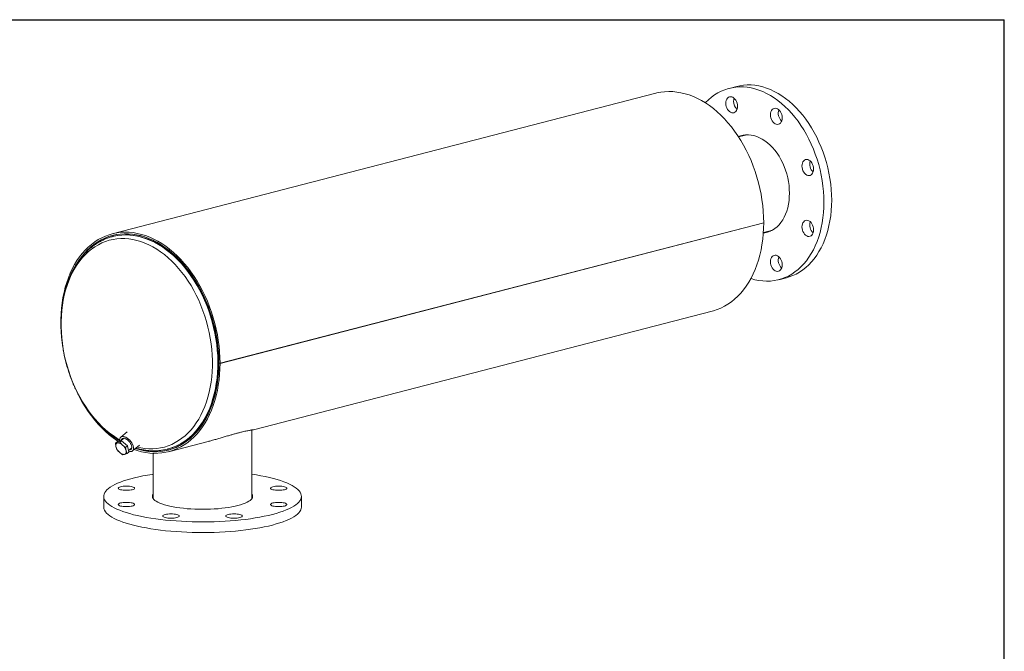
# Model space of a CAD drawing. Units: inches. Extents: x 5 to 105, y 5 to 79.
# Drawn here: x 60 to 105, y 50 to 79 of the extents above; entities that cross this region are included whole.
import ezdxf

# ---------------------------------------------------------------- set-up
doc = ezdxf.new("R2010")
doc.units = ezdxf.units.IN
doc.header["$LTSCALE"] = 10
doc.header["$MEASUREMENT"] = 0
doc.layers.add('FORMAT', color=7, linetype='Continuous')

msp = doc.modelspace()

# ---------------------------------------------------------------- linework, layer by layer
at = {"color": 7, "linetype": 'Continuous', "lineweight": 15}
for p, q in [((89.14, 75.4026), (64.3913, 68.9972)), ((92.8321, 75.7129), (92.4785, 75.6214)), ((93.147, 73.4703), (93.2152, 73.504)), ((93.2191, 73.4889), (92.9048, 73.4076)), ((94.0478, 69.504), (69.2991, 63.0985)), ((94.0478, 69.503), (69.2991, 63.0976)), ((94.0478, 69.503), (94.0459, 69.5035)), ((94.0324, 69.0511), (94.3466, 69.1325)), ((64.5091, 68.9482), (64.4106, 68.9227)), ((64.4307, 68.8785), (64.4121, 68.8737)), ((64.4225, 68.8764), (64.4121, 68.8737)), ((94.7336, 66.9085), (95.0871, 67)), ((70.8222, 60.0745), (91.7081, 65.4802)), ((69.2462, 63.1122), (69.2991, 63.0985)), ((69.2481, 63.1117), (69.2462, 63.1112)), ((69.2991, 63.0976), (69.2462, 63.1112)), ((70.7538, 56.9432), (70.7538, 60.0627)), ((64.922, 59.6862), (64.7694, 59.5585)), ((65.0721, 59.9862), (64.781, 59.7426)), ((64.5423, 59.455), (64.6221, 59.5217)), ((64.6304, 59.4703), (64.5423, 59.455)), ((64.5423, 59.455), (64.5625, 59.3037)), ((64.5625, 59.3037), (64.6056, 59.1716)), ((64.6056, 59.1716), (64.7253, 59.0452)), ((64.8211, 59.5715), (64.6221, 59.5217)), ((64.7414, 59.5048), (64.6304, 59.4703)), ((64.7414, 59.5048), (64.8211, 59.5715)), ((64.8611, 59.3784), (64.7414, 59.5048)), ((65.0835, 59.3379), (64.8211, 59.5715)), ((65.0038, 59.2712), (64.8611, 59.3784)), ((65.0038, 59.2712), (65.0835, 59.3379)), ((65.024, 59.12), (65.0038, 59.2712)), ((65.1468, 59.0545), (65.0835, 59.3379)), ((65.1305, 59.1273), (65.2829, 59.2547)), ((65.3135, 59.106), (65.6302, 59.3709)), ((65.4741, 59.2403), (65.6023, 59.2031)), ((66.8901, 59.1858), (66.9178, 59.1927)), ((66.9178, 59.1927), (66.9282, 59.1954)), ((66.9401, 59.1492), (67.0387, 59.1747)), ((66.9594, 59.0747), (68.7533, 59.539)), ((64.7253, 59.0452), (64.868, 58.938)), ((64.868, 58.938), (64.9561, 58.9534)), ((64.9561, 58.9534), (65.0671, 58.9878)), ((65.0671, 58.9878), (65.024, 59.12)), ((65.0671, 58.9878), (65.1468, 59.0545)), ((66.2538, 58.9996), (66.2538, 56.9432)), ((64.0038, 57.0406), (64.0038, 56.5576)), ((73.0038, 56.5576), (73.0038, 57.0406))]:
    msp.add_line(p, q, dxfattribs=at)
at = {"color": 7, "linetype": 'Continuous', "lineweight": 15, "flags": 128}
for points in [[(92.8321, 75.7129), (92.9595, 75.7417), (93.1289, 75.7674), (93.3009, 75.7794), (93.475, 75.7778), (93.6505, 75.7626), (93.827, 75.7337), (94.0038, 75.6912), (94.1806, 75.6354), (94.3567, 75.5664), (94.5315, 75.4843), (94.7046, 75.3895), (94.8754, 75.2822), (95.0433, 75.1628), (95.2079, 75.0316), (95.3686, 74.8891), (95.525, 74.7356), (95.6765, 74.5717), (95.8228, 74.3978), (95.9632, 74.2146), (96.0975, 74.0225), (96.2252, 73.8222), (96.3459, 73.6142), (96.4592, 73.3993), (96.5647, 73.1781), (96.6622, 72.9512), (96.7514, 72.7194), (96.8319, 72.4834), (96.9036, 72.2439), (96.9661, 72.0017), (97.0194, 71.7574), (97.0632, 71.512), (97.0974, 71.266), (97.1219, 71.0204), (97.1367, 70.7757), (97.1416, 70.5329)], [(94.0478, 69.504), (94.0429, 69.7622), (94.0282, 70.0222), (94.0039, 70.2833), (93.9698, 70.5449), (93.9263, 70.8062), (93.8732, 71.0665), (93.8109, 71.3252), (93.7395, 71.5814), (93.6591, 71.8346), (93.57, 72.084), (93.4724, 72.329), (93.3666, 72.5689), (93.2528, 72.803), (93.1315, 73.0308), (93.0028, 73.2517), (92.8672, 73.4649), (92.725, 73.67), (92.5766, 73.8664), (92.4224, 74.0535), (92.2628, 74.231), (92.0983, 74.3982), (91.9292, 74.5547), (91.7561, 74.7002), (91.5794, 74.8341), (91.3996, 74.9563), (91.2171, 75.0662), (91.0325, 75.1637), (90.8463, 75.2485), (90.6589, 75.3203), (90.4709, 75.3789), (90.2828, 75.4243), (90.0951, 75.4562), (89.9082, 75.4746), (89.7227, 75.4794), (89.5392, 75.4706), (89.358, 75.4483), (89.1797, 75.4125), (89.14, 75.4026)], [(91.3927, 74.9606), (91.4035, 74.972), (91.5345, 75.1004), (91.6719, 75.217), (91.8153, 75.3214), (91.9643, 75.4133), (92.1183, 75.4923), (92.2769, 75.5582), (92.4396, 75.6109), (92.606, 75.6502), (92.7754, 75.6759), (92.9474, 75.6879), (93.1214, 75.6863), (93.2969, 75.6711), (93.4734, 75.6422), (93.6503, 75.5997), (93.827, 75.5439), (94.0031, 75.4749), (94.178, 75.3928), (94.351, 75.298), (94.5218, 75.1907), (94.6897, 75.0713), (94.8543, 74.9401), (95.0151, 74.7976), (95.1714, 74.6441), (95.323, 74.4802), (95.4692, 74.3063), (95.6097, 74.1231), (95.744, 73.931), (95.8716, 73.7307), (95.9923, 73.5227), (96.1056, 73.3078), (96.2112, 73.0866), (96.3087, 72.8597), (96.3979, 72.6279), (96.4784, 72.3919), (96.55, 72.1524), (96.6126, 71.9102), (96.6659, 71.6659), (96.7097, 71.4205), (96.7439, 71.1745), (96.7684, 70.9289), (96.7831, 70.6842), (96.788, 70.4414)], [(92.3262, 74.9427), (92.3312, 75.012), (92.3463, 75.0761), (92.3708, 75.1324), (92.4038, 75.1787), (92.444, 75.2134), (92.4898, 75.235), (92.5396, 75.2427), (92.5913, 75.2363), (92.643, 75.2159), (92.6928, 75.1825), (92.7386, 75.1371), (92.7788, 75.0817), (92.8118, 75.0182), (92.8363, 74.9493), (92.8514, 74.8774), (92.8565, 74.8054), (92.8514, 74.7361), (92.8363, 74.672), (92.8118, 74.6158), (92.7788, 74.5694), (92.7386, 74.5348), (92.6928, 74.5132), (92.643, 74.5054), (92.5913, 74.5118), (92.5396, 74.5322), (92.4898, 74.5657), (92.444, 74.611), (92.4038, 74.6665), (92.3708, 74.7299), (92.3463, 74.7989), (92.3312, 74.8707), (92.3262, 74.9427)], [(94.4333, 74.6535), (94.4735, 74.6881), (94.5193, 74.7097), (94.5691, 74.7175), (94.6208, 74.711), (94.6725, 74.6907), (94.7223, 74.6572), (94.7681, 74.6118), (94.8083, 74.5564), (94.8413, 74.493), (94.8658, 74.424), (94.8809, 74.3522), (94.886, 74.2802), (94.8809, 74.2108), (94.8658, 74.1468), (94.8413, 74.0905), (94.8083, 74.0441), (94.7681, 74.0095), (94.7223, 73.9879), (94.6725, 73.9801), (94.6208, 73.9866), (94.5691, 74.0069), (94.5193, 74.0404), (94.4735, 74.0858), (94.4333, 74.1412), (94.4003, 74.2046), (94.3758, 74.2736), (94.3607, 74.3454), (94.3556, 74.4174), (94.3607, 74.4868), (94.3758, 74.5508), (94.4003, 74.6071), (94.4333, 74.6535)], [(92.8929, 73.426), (92.9888, 73.4605), (93.1076, 73.4896), (93.2295, 73.505), (93.3537, 73.5066), (93.4795, 73.4944), (93.6061, 73.4685), (93.7326, 73.4289), (93.8584, 73.376), (93.9826, 73.3101), (94.1045, 73.2316), (94.2234, 73.141), (94.3384, 73.0387), (94.4489, 72.9256), (94.5542, 72.8022), (94.6537, 72.6694), (94.7467, 72.5278), (94.8327, 72.3785), (94.9111, 72.2224), (94.9814, 72.0603), (95.0433, 71.8933), (95.0964, 71.7225), (95.1402, 71.5488), (95.1746, 71.3734), (95.1993, 71.1973), (95.2142, 71.0216), (95.2191, 70.8474)], [(93.2191, 73.4889), (93.2905, 73.5048), (93.3067, 73.5077)], [(96.0559, 72.3793), (96.1076, 72.3589), (96.1573, 72.3254), (96.2032, 72.2801), (96.2434, 72.2246), (96.2763, 72.1612), (96.3008, 72.0923), (96.3159, 72.0204), (96.321, 71.9484), (96.3159, 71.8791), (96.3008, 71.815), (96.2763, 71.7587), (96.2434, 71.7124), (96.2032, 71.6777), (96.1573, 71.6561), (96.1076, 71.6484), (96.0559, 71.6548), (96.0041, 71.6752), (95.9544, 71.7087), (95.9085, 71.754), (95.8684, 71.8094), (95.8354, 71.8729), (95.8109, 71.9418), (95.7958, 72.0137), (95.7907, 72.0857), (95.7958, 72.155), (95.8109, 72.2191), (95.8354, 72.2753), (95.8684, 72.3217), (95.9085, 72.3564), (95.9544, 72.378), (96.0041, 72.3857), (96.0559, 72.3793)], [(95.2191, 70.8474), (95.2142, 70.6758), (95.1993, 70.5079), (95.1746, 70.3446), (95.1402, 70.1869), (95.0964, 70.036), (95.0433, 69.8926), (94.9814, 69.7576), (94.9111, 69.632), (94.8327, 69.5164), (94.7467, 69.4116), (94.6537, 69.3182), (94.5542, 69.2369), (94.4489, 69.168), (94.3384, 69.112), (94.2234, 69.0694), (94.1045, 69.0403), (94.0308, 69.0292)], [(96.788, 70.4414), (96.7831, 70.2011), (96.7684, 69.9641), (96.7439, 69.7311), (96.7097, 69.5029), (96.6659, 69.2801), (96.6126, 69.0634), (96.55, 68.8535), (96.4784, 68.6511), (96.3979, 68.4568), (96.3087, 68.2712), (96.2112, 68.0948), (96.1056, 67.9282), (95.9923, 67.7719), (95.8716, 67.6264), (95.744, 67.4922), (95.6097, 67.3696), (95.4692, 67.2591), (95.323, 67.1609), (95.1714, 67.0755), (95.0151, 67.003), (94.8543, 66.9436), (94.6897, 66.8976), (94.5218, 66.8652), (94.351, 66.8463), (94.178, 66.841), (94.0031, 66.8495), (93.827, 66.8716), (93.6503, 66.9072), (93.4734, 66.9564), (93.4636, 66.9595)], [(97.1416, 70.5329), (97.1367, 70.2926), (97.1219, 70.0556), (97.0974, 69.8226), (97.0632, 69.5944), (97.0194, 69.3716), (96.9661, 69.1549), (96.9036, 68.9451), (96.8319, 68.7427), (96.7514, 68.5483), (96.6622, 68.3627), (96.5647, 68.1863), (96.4592, 68.0197), (96.3459, 67.8634), (96.2252, 67.7179), (96.0975, 67.5837), (95.9632, 67.4611), (95.8228, 67.3506), (95.6765, 67.2525), (95.525, 67.167), (95.3686, 67.0945), (95.2079, 67.0351), (95.0871, 67)], [(91.7081, 65.4802), (91.7561, 65.4931), (91.9292, 65.5489), (92.0983, 65.618), (92.2628, 65.7), (92.4224, 65.7948), (92.5766, 65.9021), (92.725, 66.0217), (92.8672, 66.1532), (93.0028, 66.2962), (93.1315, 66.4505), (93.2528, 66.6154), (93.3666, 66.7907), (93.4724, 66.9759), (93.57, 67.1703), (93.6591, 67.3736), (93.7395, 67.5852), (93.8109, 67.8045), (93.8732, 68.0308), (93.9263, 68.2637), (93.9698, 68.5024), (94.0039, 68.7464), (94.0282, 68.9949), (94.0429, 69.2474), (94.0478, 69.503)], [(96.2434, 69.4523), (96.2763, 69.3889), (96.3008, 69.3199), (96.3159, 69.2481), (96.321, 69.1761), (96.3159, 69.1067), (96.3008, 69.0427), (96.2763, 68.9864), (96.2434, 68.9401), (96.2032, 68.9054), (96.1573, 68.8838), (96.1076, 68.8761), (96.0559, 68.8825), (96.0041, 68.9028), (95.9544, 68.9363), (95.9085, 68.9817), (95.8684, 69.0371), (95.8354, 69.1005), (95.8109, 69.1695), (95.7958, 69.2414), (95.7907, 69.3133), (95.7958, 69.3827), (95.8109, 69.4467), (95.8354, 69.503), (95.8684, 69.5494), (95.9085, 69.584), (95.9544, 69.6056), (96.0041, 69.6134), (96.0559, 69.6069), (96.1076, 69.5866), (96.1573, 69.5531), (96.2032, 69.5078), (96.2434, 69.4523)], [(69.2991, 63.0985), (69.2941, 63.3567), (69.2795, 63.6167), (69.2551, 63.8779), (69.2211, 64.1395), (69.1775, 64.4008), (69.1245, 64.6611), (69.0622, 64.9197), (68.9907, 65.176), (68.9103, 65.4291), (68.8212, 65.6785), (68.7236, 65.9235), (68.6178, 66.1634), (68.5041, 66.3976), (68.3827, 66.6254), (68.2541, 66.8462), (68.1185, 67.0595), (67.9763, 67.2645), (67.8279, 67.4609), (67.6737, 67.6481), (67.5141, 67.8255), (67.3495, 67.9927), (67.1805, 68.1493), (67.0074, 68.2947), (66.8307, 68.4287), (66.6508, 68.5508), (66.4684, 68.6608), (66.2838, 68.7583), (66.0976, 68.843), (65.9102, 68.9148), (65.7222, 68.9735), (65.5341, 69.0188), (65.3463, 69.0507), (65.1595, 69.0691), (64.974, 69.0739), (64.7904, 69.0652), (64.6092, 69.0429), (64.4309, 69.0071), (64.256, 68.9578), (64.0848, 68.8954), (63.918, 68.8198), (63.7559, 68.7313), (63.5989, 68.6302), (63.4476, 68.5167), (63.3022, 68.3911), (63.1633, 68.2537), (63.0311, 68.105), (62.9061, 67.9454), (62.7885, 67.7751), (62.6787, 67.5949), (62.577, 67.405), (62.4837, 67.206), (62.3989, 66.9985), (62.323, 66.783), (62.2561, 66.5601), (62.1984, 66.3304), (62.1501, 66.0945), (62.1113, 65.8531), (62.0821, 65.6067), (62.0626, 65.3561), (62.0529, 65.102), (62.052, 64.904)], [(94.3505, 69.1174), (94.3362, 69.1163), (94.2746, 69.1138)], [(94.4324, 69.1586), (94.3939, 69.1459), (94.3466, 69.1325)], [(69.2462, 63.1122), (69.2413, 63.3688), (69.2266, 63.6271), (69.2022, 63.8866), (69.1681, 64.1466), (69.1245, 64.4062), (69.0714, 64.6648), (69.0089, 64.9216), (68.9374, 65.1761), (68.8569, 65.4274), (68.7677, 65.6749), (68.67, 65.9179), (68.5641, 66.1558), (68.4503, 66.3878), (68.3288, 66.6134), (68.2002, 66.8319), (68.0645, 67.0428), (67.9224, 67.2454), (67.7741, 67.4393), (67.62, 67.6238), (67.4606, 67.7984), (67.2963, 67.9628), (67.1275, 68.1164), (66.9548, 68.2588), (66.7786, 68.3897), (66.5994, 68.5086), (66.4176, 68.6152), (66.2338, 68.7093), (66.0484, 68.7906), (65.862, 68.8589), (65.6752, 68.9139), (65.4883, 68.9556), (65.3019, 68.9838), (65.1166, 68.9984), (64.9328, 68.9994), (64.751, 68.9868), (64.5717, 68.9607), (64.3955, 68.921), (64.2228, 68.868), (64.0541, 68.8017), (63.8898, 68.7224), (63.7304, 68.6302), (63.5763, 68.5254), (63.428, 68.4084), (63.2859, 68.2793), (63.1503, 68.1386), (63.0216, 67.9867), (62.9002, 67.8239), (62.7864, 67.6507), (62.7747, 67.6316)], [(65.4568, 59.2258), (65.5, 59.2114), (65.6865, 59.1573), (65.8729, 59.1165), (66.0588, 59.0891), (66.2436, 59.0752), (66.4269, 59.0749), (66.6081, 59.0882), (66.7868, 59.1149), (66.9625, 59.1551), (67.1346, 59.2085), (67.3027, 59.2752), (67.4664, 59.3549), (67.6253, 59.4473), (67.7788, 59.5523), (67.9265, 59.6695), (68.0681, 59.7987), (68.2032, 59.9394), (68.3314, 60.0912), (68.4523, 60.2539), (68.5656, 60.4269), (68.6711, 60.6097), (68.7683, 60.8019), (68.8572, 61.0029), (68.9373, 61.2122), (69.0085, 61.4292), (69.0707, 61.6534), (69.1235, 61.884), (69.167, 62.1205), (69.2009, 62.3622), (69.2252, 62.6085), (69.2398, 62.8587), (69.2447, 63.1121), (69.2398, 63.3681), (69.2252, 63.6258), (69.2009, 63.8847), (69.167, 64.144), (69.1235, 64.403), (69.0707, 64.661), (69.0085, 64.9173), (68.9373, 65.1711), (68.8572, 65.4219), (68.7683, 65.6689), (68.6711, 65.9114), (68.5656, 66.1489), (68.4523, 66.3805), (68.3314, 66.6058), (68.2032, 66.824), (68.0681, 67.0346), (67.9265, 67.2371), (67.7788, 67.4308), (67.6253, 67.6152), (67.4664, 67.7898), (67.3027, 67.9543), (67.1346, 68.108), (66.9625, 68.2506), (66.7868, 68.3816), (66.6081, 68.5009), (66.4269, 68.6079), (66.2436, 68.7025), (66.0588, 68.7843), (65.8729, 68.8531), (65.6865, 68.9088), (65.5, 68.9512), (65.3141, 68.9802), (65.1291, 68.9957), (64.9456, 68.9976), (64.7641, 68.986), (64.5851, 68.9609), (64.4091, 68.9223), (64.2365, 68.8704), (64.0678, 68.8053), (63.9036, 68.7272), (63.7441, 68.6363), (63.59, 68.5328), (63.4415, 68.417), (63.2992, 68.2893), (63.1633, 68.1499), (63.0343, 67.9994), (62.9125, 67.838), (62.7982, 67.6662), (62.7872, 67.6484)], [(66.9282, 59.1954), (67.0037, 59.2163), (67.1744, 59.2739), (67.341, 59.3448), (67.5029, 59.4286), (67.6598, 59.5252), (67.8112, 59.6344), (67.9566, 59.7557), (68.0957, 59.889), (68.2281, 60.0338), (68.3534, 60.1896), (68.4712, 60.3562), (68.5813, 60.533), (68.6834, 60.7195), (68.777, 60.9152), (68.8621, 61.1195), (68.9383, 61.332), (69.0055, 61.552), (69.0634, 61.7788), (69.1119, 62.0119), (69.1509, 62.2507), (69.1802, 62.4944), (69.1998, 62.7424), (69.2096, 62.994), (69.2096, 63.2484), (69.1998, 63.5051), (69.1802, 63.7632), (69.1509, 64.0221), (69.1119, 64.281), (69.0634, 64.5393), (69.0055, 64.7961), (68.9383, 65.0508), (68.8621, 65.3027), (68.777, 65.5511), (68.6834, 65.7953), (68.5813, 66.0347), (68.4712, 66.2684), (68.3534, 66.496), (68.2281, 66.7167), (68.0957, 66.93), (67.9566, 67.1353), (67.8112, 67.3319), (67.6598, 67.5194), (67.5029, 67.6973), (67.341, 67.8649), (67.1744, 68.022), (67.0037, 68.1679), (66.8293, 68.3024), (66.6516, 68.4251), (66.4713, 68.5356), (66.2888, 68.6336), (66.1045, 68.7188), (65.9191, 68.791), (65.733, 68.85), (65.5467, 68.8957), (65.3608, 68.9278), (65.1757, 68.9464), (64.9921, 68.9514), (64.8103, 68.9427), (64.631, 68.9203), (64.4545, 68.8845), (64.4173, 68.8751)], [(94.886, 67.5872), (94.8809, 67.5178), (94.8658, 67.4538), (94.8413, 67.3975), (94.8083, 67.3511), (94.7681, 67.3165), (94.7223, 67.2949), (94.6725, 67.2872), (94.6208, 67.2936), (94.5691, 67.3139), (94.5193, 67.3474), (94.4735, 67.3928), (94.4333, 67.4482), (94.4003, 67.5116), (94.3758, 67.5806), (94.3607, 67.6525), (94.3556, 67.7244), (94.3607, 67.7938), (94.3758, 67.8578), (94.4003, 67.9141), (94.4333, 67.9605), (94.4735, 67.9951), (94.5193, 68.0167), (94.5691, 68.0245), (94.6208, 68.018), (94.6725, 67.9977), (94.7223, 67.9642), (94.7681, 67.9189), (94.8083, 67.8634), (94.8413, 67.8), (94.8658, 67.731), (94.8809, 67.6592), (94.886, 67.5872)], [(65.3943, 59.1735), (65.5341, 59.1262), (65.7222, 59.0741), (65.9102, 59.0355), (66.0976, 59.0103), (66.2838, 58.9987), (66.4684, 59.0006), (66.6508, 59.0161), (66.8307, 59.0452), (67.0074, 59.0877), (67.1805, 59.1435), (67.3495, 59.2125), (67.5141, 59.2946), (67.6737, 59.3894), (67.8279, 59.4967), (67.9763, 59.6163), (68.1185, 59.7478), (68.2541, 59.8908), (68.3827, 60.045), (68.5041, 60.21), (68.6178, 60.3853), (68.7236, 60.5704), (68.8212, 60.7649), (68.9103, 60.9682), (68.9907, 61.1798), (69.0622, 61.399), (69.1245, 61.6254), (69.1775, 61.8582), (69.2211, 62.097), (69.2551, 62.3409), (69.2795, 62.5895), (69.2941, 62.8419), (69.2991, 63.0976)], [(65.455, 59.2243), (65.4883, 59.2131), (65.6752, 59.1581), (65.862, 59.1164), (66.0484, 59.0881), (66.2338, 59.0735), (66.4176, 59.0724), (66.5994, 59.085), (66.7786, 59.1111), (66.9548, 59.1507), (67.1275, 59.2037), (67.2963, 59.27), (67.4606, 59.3493), (67.62, 59.4415), (67.7741, 59.5462), (67.9224, 59.6633), (68.0645, 59.7923), (68.2002, 59.933), (68.3288, 60.0849), (68.4503, 60.2477), (68.5641, 60.4208), (68.67, 60.6038), (68.7677, 60.7963), (68.8569, 60.9976), (68.9374, 61.2072), (69.0089, 61.4246), (69.0714, 61.6492), (69.1245, 61.8803), (69.1681, 62.1173), (69.2022, 62.3596), (69.2266, 62.6064), (69.2413, 62.8572), (69.2462, 63.1112)], [(62.841, 61.6852), (62.9061, 61.56), (63.0311, 61.3356), (63.1633, 61.1185), (63.3022, 60.9092), (63.4476, 60.7084), (63.5989, 60.5165), (63.7559, 60.3342), (63.918, 60.1618), (64.0848, 59.9998), (64.256, 59.8488), (64.4309, 59.709), (64.6092, 59.5809), (64.6774, 59.5355)], [(65.1385, 59.0916), (65.1881, 59.0791), (65.2375, 59.0769), (65.2803, 59.0864), (65.3153, 59.1075), (65.3411, 59.1394), (65.3569, 59.1809), (65.3622, 59.2308), (65.3567, 59.2872), (65.3407, 59.3483), (65.3147, 59.412), (65.2796, 59.4762), (65.2366, 59.5385), (65.1871, 59.597), (65.1329, 59.6496), (65.0757, 59.6945), (65.0176, 59.7302), (64.9605, 59.7555), (64.9064, 59.7695), (64.857, 59.7717), (64.8141, 59.7622), (64.7792, 59.7411), (64.7534, 59.7092), (64.7376, 59.6677), (64.7323, 59.6178), (64.7378, 59.5614), (64.7398, 59.5511)], [(65.1725, 59.1624), (65.209, 59.1656), (65.2425, 59.1805), (65.2668, 59.2069), (65.2809, 59.2434), (65.2841, 59.2884), (65.2762, 59.3398), (65.2576, 59.3951), (65.2292, 59.4518), (65.1922, 59.5071), (65.1485, 59.5586), (65.1, 59.6039), (65.0491, 59.6407), (64.9981, 59.6674), (64.9493, 59.6828), (64.9052, 59.686), (64.8677, 59.677), (64.8386, 59.6562), (64.8192, 59.6246), (64.8116, 59.5939)], [(64.6304, 59.4703), (64.6093, 59.4625), (64.5913, 59.4503), (64.5768, 59.4341), (64.566, 59.4141), (64.5591, 59.3906), (64.5562, 59.3641), (64.5573, 59.335), (64.5625, 59.3037)], [(64.9561, 58.9534), (64.9772, 58.9612), (64.9951, 58.9733), (65.0096, 58.9895), (65.0205, 59.0096), (65.0274, 59.033), (65.0303, 59.0596), (65.0291, 59.0887), (65.024, 59.12)], [(71.6857, 56.217), (71.504, 56.1725), (71.313, 56.1307), (71.1133, 56.0917), (70.9055, 56.0556), (70.6903, 56.0226), (70.4683, 55.9927), (70.2403, 55.9661), (70.0069, 55.9428), (69.7688, 55.9229), (69.5269, 55.9064), (69.2818, 55.8934), (69.0342, 55.884), (68.7851, 55.8782), (68.535, 55.8759), (68.2849, 55.8773), (68.0355, 55.8822), (67.7875, 55.8907), (67.5417, 55.9028), (67.2989, 55.9184), (67.0598, 55.9375), (66.8251, 55.96), (66.5957, 55.9858), (66.3721, 56.0149), (66.1552, 56.0471), (65.9455, 56.0824), (65.7437, 56.1207), (65.5505, 56.1618), (65.3663, 56.2057), (65.1919, 56.2521), (65.0277, 56.3009), (64.8743, 56.3521), (64.732, 56.4053), (64.6015, 56.4606), (64.4829, 56.5176), (64.3769, 56.5762), (64.2835, 56.6363), (64.2033, 56.6977), (64.1363, 56.76), (64.0828, 56.8233), (64.0429, 56.8872), (64.0169, 56.9516), (64.0047, 57.0163), (64.0065, 57.081), (64.0221, 57.1457), (64.0516, 57.21), (64.0949, 57.2737), (64.1518, 57.3368), (64.2221, 57.3989), (64.3057, 57.46), (64.4022, 57.5197), (64.5114, 57.578), (64.633, 57.6346), (64.7665, 57.6893), (64.9116, 57.7421), (65.0678, 57.7927), (65.2346, 57.8409), (65.4115, 57.8867), (65.5979, 57.9299), (65.7934, 57.9703), (65.9972, 58.0079), (66.2088, 58.0424), (66.2538, 58.0492)], [(70.7538, 58.0492), (70.9581, 58.0168), (71.164, 57.98), (71.3616, 57.9403), (71.5503, 57.8978), (71.7297, 57.8526), (71.899, 57.805), (72.0579, 57.7549), (72.2058, 57.7027), (72.3423, 57.6484), (72.4669, 57.5923), (72.5792, 57.5344), (72.679, 57.475), (72.7658, 57.4143), (72.8395, 57.3524), (72.8997, 57.2896), (72.9464, 57.226), (72.9793, 57.1618), (72.9984, 57.0972), (73.0037, 57.0325), (72.995, 56.9678), (72.9724, 56.9033), (72.936, 56.8392), (72.8859, 56.7758), (72.8223, 56.7132), (72.7453, 56.6515), (72.6552, 56.5911), (72.5523, 56.5321), (72.4369, 56.4747), (72.3093, 56.419), (72.1699, 56.3652), (72.0192, 56.3135), (71.8577, 56.2641), (71.6857, 56.217)], [(64.7741, 57.3434), (64.7274, 57.3581), (64.6928, 57.3749), (64.6714, 57.3931), (64.6642, 57.412), (64.6714, 57.4309), (64.6928, 57.4491), (64.7274, 57.4659), (64.7741, 57.4806), (64.8309, 57.4927), (64.8957, 57.5017), (64.9661, 57.5072), (65.0392, 57.5091), (65.1124, 57.5072), (65.1827, 57.5017), (65.2476, 57.4927), (65.3044, 57.4806), (65.351, 57.4659), (65.3857, 57.4491), (65.407, 57.4309), (65.4142, 57.412), (65.407, 57.3931), (65.3857, 57.3749), (65.351, 57.3581), (65.3044, 57.3434), (65.2476, 57.3313), (65.1827, 57.3223), (65.1124, 57.3168), (65.0392, 57.3149), (64.9661, 57.3168), (64.8957, 57.3223), (64.8309, 57.3313), (64.7741, 57.3434)], [(71.9683, 57.5091), (72.0415, 57.5072), (72.1118, 57.5017), (72.1767, 57.4927), (72.2335, 57.4806), (72.2801, 57.4659), (72.3148, 57.4491), (72.3361, 57.4309), (72.3433, 57.412), (72.3361, 57.3931), (72.3148, 57.3749), (72.2801, 57.3581), (72.2335, 57.3434), (72.1767, 57.3313), (72.1118, 57.3223), (72.0415, 57.3168), (71.9683, 57.3149), (71.8952, 57.3168), (71.8248, 57.3223), (71.76, 57.3313), (71.7032, 57.3434), (71.6565, 57.3581), (71.6219, 57.3749), (71.6005, 57.3931), (71.5933, 57.412), (71.6005, 57.4309), (71.6219, 57.4491), (71.6565, 57.4659), (71.7032, 57.4806), (71.76, 57.4927), (71.8248, 57.5017), (71.8952, 57.5072), (71.9683, 57.5091)], [(70.1169, 56.6231), (69.9853, 56.5916), (69.8447, 56.5629), (69.6957, 56.5372), (69.5394, 56.5145), (69.3768, 56.4951), (69.2087, 56.479), (69.0363, 56.4665), (68.8606, 56.4574), (68.6828, 56.452), (68.5038, 56.4501), (68.3248, 56.452), (68.1469, 56.4574), (67.9712, 56.4665), (67.7988, 56.479), (67.6308, 56.4951), (67.4681, 56.5145), (67.3118, 56.5372), (67.1629, 56.5629), (67.0222, 56.5916), (66.8907, 56.6231), (66.7691, 56.6571), (66.6582, 56.6935), (66.5587, 56.7321), (66.4712, 56.7725), (66.3962, 56.8146), (66.3342, 56.8581), (66.2855, 56.9027), (66.2506, 56.9482), (66.2296, 56.9943), (66.2225, 57.0406), (66.2296, 57.0869), (66.2506, 57.1329), (66.2538, 57.138)], [(70.7538, 57.138), (70.7569, 57.1329), (70.778, 57.0869), (70.785, 57.0406), (70.778, 56.9943), (70.7569, 56.9482), (70.722, 56.9027), (70.6734, 56.8581), (70.6114, 56.8146), (70.5364, 56.7725), (70.4489, 56.7321), (70.3493, 56.6935), (70.2384, 56.6571), (70.1169, 56.6231)], [(71.6857, 55.7341), (71.504, 55.6896), (71.313, 55.6478), (71.1133, 55.6087), (70.9055, 55.5727), (70.6903, 55.5397), (70.4683, 55.5098), (70.2403, 55.4831), (70.0069, 55.4598), (69.7688, 55.4399), (69.5269, 55.4234), (69.2818, 55.4105), (69.0342, 55.4011), (68.7851, 55.3952), (68.535, 55.393), (68.2849, 55.3943), (68.0355, 55.3993), (67.7875, 55.4078), (67.5417, 55.4199), (67.2989, 55.4355), (67.0598, 55.4545), (66.8251, 55.477), (66.5957, 55.5028), (66.3721, 55.5319), (66.1552, 55.5641), (65.9455, 55.5995), (65.7437, 55.6377), (65.5505, 55.6789), (65.3663, 55.7227), (65.1919, 55.7691), (65.0277, 55.818), (64.8743, 55.8691), (64.732, 55.9224), (64.6015, 55.9776), (64.4829, 56.0346), (64.3769, 56.0933), (64.2835, 56.1534), (64.2033, 56.2147), (64.1363, 56.2771), (64.0828, 56.3403), (64.0429, 56.4043), (64.0169, 56.4687), (64.0047, 56.5333), (64.0038, 56.5576)], [(65.0392, 56.5721), (64.9661, 56.574), (64.8957, 56.5795), (64.8309, 56.5885), (64.7741, 56.6005), (64.7274, 56.6152), (64.6928, 56.632), (64.6714, 56.6502), (64.6642, 56.6692), (64.6714, 56.6881), (64.6928, 56.7063), (64.7274, 56.7231), (64.7741, 56.7378), (64.8309, 56.7499), (64.8957, 56.7588), (64.9661, 56.7644), (65.0392, 56.7662), (65.1124, 56.7644), (65.1827, 56.7588), (65.2476, 56.7499), (65.3044, 56.7378), (65.351, 56.7231), (65.3857, 56.7063), (65.407, 56.6881), (65.4142, 56.6692), (65.407, 56.6502), (65.3857, 56.632), (65.351, 56.6152), (65.3044, 56.6005), (65.2476, 56.5885), (65.1827, 56.5795), (65.1124, 56.574), (65.0392, 56.5721)], [(72.2335, 56.7378), (72.2801, 56.7231), (72.3148, 56.7063), (72.3361, 56.6881), (72.3433, 56.6692), (72.3361, 56.6502), (72.3148, 56.632), (72.2801, 56.6152), (72.2335, 56.6005), (72.1767, 56.5885), (72.1118, 56.5795), (72.0415, 56.574), (71.9683, 56.5721), (71.8952, 56.574), (71.8248, 56.5795), (71.76, 56.5885), (71.7032, 56.6005), (71.6565, 56.6152), (71.6219, 56.632), (71.6005, 56.6502), (71.5933, 56.6692), (71.6005, 56.6881), (71.6219, 56.7063), (71.6565, 56.7231), (71.7032, 56.7378), (71.76, 56.7499), (71.8248, 56.7588), (71.8952, 56.7644), (71.9683, 56.7662), (72.0415, 56.7644), (72.1118, 56.7588), (72.1767, 56.7499), (72.2335, 56.7378)], [(73.0038, 56.5576), (73.0037, 56.5495), (72.995, 56.4848), (72.9724, 56.4203), (72.936, 56.3563), (72.8859, 56.2928), (72.8223, 56.2302), (72.7453, 56.1686), (72.6552, 56.1082), (72.5523, 56.0492), (72.4369, 55.9917), (72.3093, 55.936), (72.1699, 55.8822), (72.0192, 55.8305), (71.8577, 55.7811), (71.6857, 55.7341)], [(67.3339, 56.0753), (67.277, 56.0632), (67.2122, 56.0542), (67.1419, 56.0487), (67.0687, 56.0468), (66.9955, 56.0487), (66.9252, 56.0542), (66.8604, 56.0632), (66.8035, 56.0753), (66.7569, 56.09), (66.7223, 56.1067), (66.7009, 56.125), (66.6937, 56.1439), (66.7009, 56.1628), (66.7223, 56.181), (66.7569, 56.1978), (66.8035, 56.2125), (66.8604, 56.2246), (66.9252, 56.2336), (66.9955, 56.2391), (67.0687, 56.2409), (67.1419, 56.2391), (67.2122, 56.2336), (67.277, 56.2246), (67.3339, 56.2125), (67.3805, 56.1978), (67.4152, 56.181), (67.4365, 56.1628), (67.4437, 56.1439), (67.4365, 56.125), (67.4152, 56.1067), (67.3805, 56.09), (67.3339, 56.0753)], [(70.3138, 56.1439), (70.3066, 56.125), (70.2853, 56.1067), (70.2506, 56.09), (70.204, 56.0753), (70.1472, 56.0632), (70.0823, 56.0542), (70.012, 56.0487), (69.9388, 56.0468), (69.8657, 56.0487), (69.7953, 56.0542), (69.7305, 56.0632), (69.6737, 56.0753), (69.627, 56.09), (69.5924, 56.1067), (69.571, 56.125), (69.5638, 56.1439), (69.571, 56.1628), (69.5924, 56.181), (69.627, 56.1978), (69.6737, 56.2125), (69.7305, 56.2246), (69.7953, 56.2336), (69.8657, 56.2391), (69.9388, 56.2409), (70.012, 56.2391), (70.0823, 56.2336), (70.1472, 56.2246), (70.204, 56.2125), (70.2506, 56.1978), (70.2853, 56.181), (70.3066, 56.1628), (70.3138, 56.1439)]]:
    msp.add_lwpolyline(points, dxfattribs=at)
at = {"color": 8, "linetype": 'Continuous', "lineweight": 15, "flags": 128}
for points in [[(65.5258, 59.2836), (65.6939, 59.2467), (65.8767, 59.2194), (66.0585, 59.2056), (66.2388, 59.2054), (66.4169, 59.2187), (66.5925, 59.2456), (66.7651, 59.2859), (66.934, 59.3396), (67.099, 59.4065), (67.2594, 59.4864), (67.4149, 59.579), (67.565, 59.6842), (67.7092, 59.8016), (67.8473, 59.9308), (67.9787, 60.0716), (68.1031, 60.2235), (68.2201, 60.3861), (68.3295, 60.5589), (68.4309, 60.7414), (68.524, 60.9332), (68.6086, 61.1336), (68.6844, 61.3421), (68.7512, 61.5582), (68.8088, 61.7811), (68.857, 62.0104), (68.8958, 62.2452), (68.925, 62.485), (68.9445, 62.7291), (68.9542, 62.9767), (68.9542, 63.2273), (68.9445, 63.48), (68.925, 63.7342), (68.8958, 63.9891), (68.857, 64.244), (68.8088, 64.4982), (68.7512, 64.7509), (68.6844, 65.0016), (68.6086, 65.2493), (68.524, 65.4935), (68.4309, 65.7335), (68.3295, 65.9685), (68.2201, 66.1979), (68.1031, 66.4211), (67.9787, 66.6374), (67.8473, 66.8462), (67.7092, 67.0469), (67.565, 67.239), (67.4149, 67.4218), (67.2594, 67.5949), (67.099, 67.7579), (66.934, 67.9101), (66.7651, 68.0513), (66.5925, 68.1809), (66.4169, 68.2987), (66.2388, 68.4043), (66.0585, 68.4973), (65.8767, 68.5777), (65.6939, 68.645), (65.5106, 68.6991), (65.3272, 68.7399), (65.1444, 68.7672), (64.9626, 68.781), (64.7824, 68.7812), (64.6042, 68.7679), (64.4286, 68.741), (64.2561, 68.7007), (64.0871, 68.647), (63.9222, 68.5801), (63.7617, 68.5002), (63.6062, 68.4076), (63.4562, 68.3024), (63.3119, 68.185), (63.1739, 68.0558), (63.0425, 67.915), (62.9181, 67.7631), (62.801, 67.6005), (62.6916, 67.4277), (62.5902, 67.2452), (62.4971, 67.0534), (62.4126, 66.853), (62.3368, 66.6445), (62.27, 66.4284), (62.2124, 66.2055), (62.1641, 65.9762), (62.1253, 65.7414), (62.0962, 65.5016), (62.0767, 65.2575), (62.0669, 65.0098), (62.0669, 64.7593), (62.0767, 64.5066), (62.0962, 64.2524), (62.1253, 63.9975), (62.1641, 63.7426), (62.2124, 63.4884), (62.27, 63.2356), (62.3368, 62.985), (62.4126, 62.7372), (62.4971, 62.493), (62.5902, 62.2531), (62.6916, 62.0181), (62.801, 61.7886), (62.9181, 61.5655), (63.0425, 61.3492), (63.1739, 61.1404), (63.3119, 60.9397), (63.4562, 60.7476), (63.6062, 60.5648), (63.7617, 60.3916), (63.9222, 60.2287), (64.0871, 60.0765), (64.2561, 59.9353), (64.4286, 59.8057), (64.6042, 59.6879), (64.7324, 59.6105)], [(66.9178, 59.1927), (66.9421, 59.1992), (67.1143, 59.253), (67.2825, 59.3201), (67.4462, 59.4003), (67.6049, 59.4935), (67.7582, 59.5993), (67.9056, 59.7174), (68.0468, 59.8476), (68.1814, 59.9895), (68.309, 60.1426), (68.4291, 60.3066), (68.5416, 60.481), (68.6461, 60.6652), (68.7423, 60.8589), (68.8298, 61.0614), (68.9086, 61.2721), (68.9783, 61.4906), (69.0388, 61.7162), (69.0899, 61.9482), (69.1314, 62.186), (69.1633, 62.429), (69.1854, 62.6765), (69.1977, 62.9277), (69.2002, 63.182), (69.1928, 63.4387), (69.1756, 63.697), (69.1486, 63.9563), (69.1118, 64.2158), (69.0655, 64.4748), (69.0097, 64.7326), (68.9446, 64.9884), (68.8703, 65.2415), (68.7871, 65.4913), (68.6952, 65.737), (68.5949, 65.978), (68.4864, 66.2135), (68.37, 66.443), (68.2461, 66.6657), (68.115, 66.8811), (67.977, 67.0886), (67.8326, 67.2876), (67.6822, 67.4775), (67.5262, 67.6578), (67.3649, 67.8279), (67.199, 67.9876), (67.0287, 68.1362), (66.8547, 68.2733), (66.6773, 68.3986), (66.4971, 68.5118), (66.3146, 68.6125), (66.1303, 68.7004), (65.9447, 68.7753), (65.7583, 68.837), (65.5716, 68.8853), (65.3852, 68.9201), (65.1996, 68.9413), (65.0153, 68.9488), (64.8328, 68.9426), (64.6526, 68.9227), (64.4752, 68.8891), (64.4307, 68.8785)]]:
    msp.add_lwpolyline(points, dxfattribs=at)
at = {"color": 7, "linetype": 'Continuous', "lineweight": 15}
for centre, radius, start, end in [((93.0931, 75.0398), 0.4135, 160.99552, 180.76952), ((93.1811, 75.0271), 0.5014, 179.18995, 226.19381), ((95.2052, 74.5001), 0.4964, 162.52546, 226.49617), ((96.6403, 72.1683), 0.4964, 162.52546, 226.49617), ((96.6403, 69.396), 0.4964, 162.52546, 226.49617), ((95.2052, 67.8071), 0.4964, 162.52546, 226.49617), ((65.0661, 59.4404), 0.5218, 195.18547, 229.22932), ((64.6508, 59.1859), 0.2851, 42.47198, 94.10161), ((64.5204, 58.9833), 0.5218, 15.18547, 49.22932), ((64.9357, 59.2378), 0.2851, 222.47198, 274.10161)]:
    msp.add_arc(centre, radius, start, end, dxfattribs=at)
for points, knots in [([(64.4322, 68.8772), (64.4021, 68.87), (64.3153, 68.8491), (64.1752, 68.8013), (64.0123, 68.7351), (63.8538, 68.6567), (63.6997, 68.5669), (63.5506, 68.4658), (63.4066, 68.3536), (63.2683, 68.2306), (63.136, 68.0971), (63.0099, 67.9532), (62.8905, 67.7995), (62.778, 67.6363), (62.6728, 67.4639), (62.5752, 67.2828), (62.4853, 67.0936), (62.4035, 66.8967), (62.33, 66.6926), (62.2649, 66.4819), (62.2084, 66.2651), (62.1605, 66.0427), (62.1215, 65.8155), (62.0914, 65.5838), (62.0702, 65.3483), (62.058, 65.1097), (62.0548, 64.8684), (62.0606, 64.6251), (62.0753, 64.3804), (62.0989, 64.1349), (62.1314, 63.8891), (62.1726, 63.6438), (62.2225, 63.3994), (62.2809, 63.1566), (62.3477, 62.9159), (62.4227, 62.678), (62.5057, 62.4435), (62.5966, 62.2128), (62.6951, 61.9867), (62.801, 61.7655), (62.9141, 61.55), (63.0341, 61.3405), (63.1606, 61.1377), (63.2935, 60.9421), (63.4324, 60.7541), (63.5769, 60.5741), (63.7269, 60.4028), (63.8818, 60.2405), (64.0413, 60.0876), (64.2052, 59.9447), (64.3727, 59.8118), (64.544, 59.6905), (64.667, 59.6093), (64.7335, 59.572), (64.7411, 59.5677)], [0, 0, 0, 0, 0.0102159, 0.0294947, 0.0487746, 0.0680693, 0.0873917, 0.106753, 0.1261615, 0.1456228, 0.1651393, 0.1847109, 0.2043348, 0.2240066, 0.2437205, 0.2634701, 0.2832491, 0.303051, 0.3228702, 0.3427017, 0.3625412, 0.3823852, 0.4022309, 0.4220757, 0.4419183, 0.461758, 0.4815943, 0.5014271, 0.5212565, 0.5410828, 0.5609065, 0.5807283, 0.6005488, 0.6203688, 0.640189, 0.6600103, 0.6798332, 0.6996586, 0.7194873, 0.7393199, 0.7591572, 0.7789995, 0.7988473, 0.8187007, 0.8385597, 0.8584237, 0.8782919, 0.898163, 0.9180346, 0.9379035, 0.9577662, 0.9776183, 0.9974543, 1, 1, 1, 1]), ([(68.7532, 59.5392), (68.807, 59.5533), (68.9264, 59.5845), (69.1095, 59.6361), (69.303, 59.6921), (69.494, 59.7484), (69.6739, 59.8014), (69.8405, 59.8498), (69.9943, 59.8931), (70.1402, 59.9323), (70.2697, 59.9652), (70.3824, 59.9918), (70.4797, 60.0131), (70.5666, 60.0306), (70.6421, 60.0445), (70.7056, 60.0552), (70.7731, 60.0659), (70.8127, 60.0714), (70.8212, 60.0744), (70.8221, 60.0748)], [0, 0, 0, 0, 0.0518396, 0.1150506, 0.178733, 0.2439889, 0.3098338, 0.3686942, 0.4280442, 0.4890076, 0.5505497, 0.6034748, 0.6567673, 0.7111747, 0.7659472, 0.8202702, 0.8749159, 0.9863706, 1, 1, 1, 1]), ([(65.6023, 59.2031), (65.6353, 59.1949), (65.7286, 59.1718), (65.8827, 59.1432), (66.0637, 59.1212), (66.2437, 59.1119), (66.4221, 59.1147), (66.5982, 59.1304), (66.7539, 59.1538), (66.8495, 59.1772), (66.8882, 59.1867)], [0, 0, 0, 0, 0.0759175, 0.2151985, 0.3541626, 0.4927138, 0.6308768, 0.7686986, 0.9062472, 1, 1, 1, 1])]:
    msp.add_open_spline(points, degree=3, knots=knots, dxfattribs=at)
at = {"layer": 'FORMAT'}
for p in [(5, 78.75), (105, 5)]:
    msp.add_line(p, (105, 78.75), dxfattribs=at)

doc.saveas('drawing.dxf')
